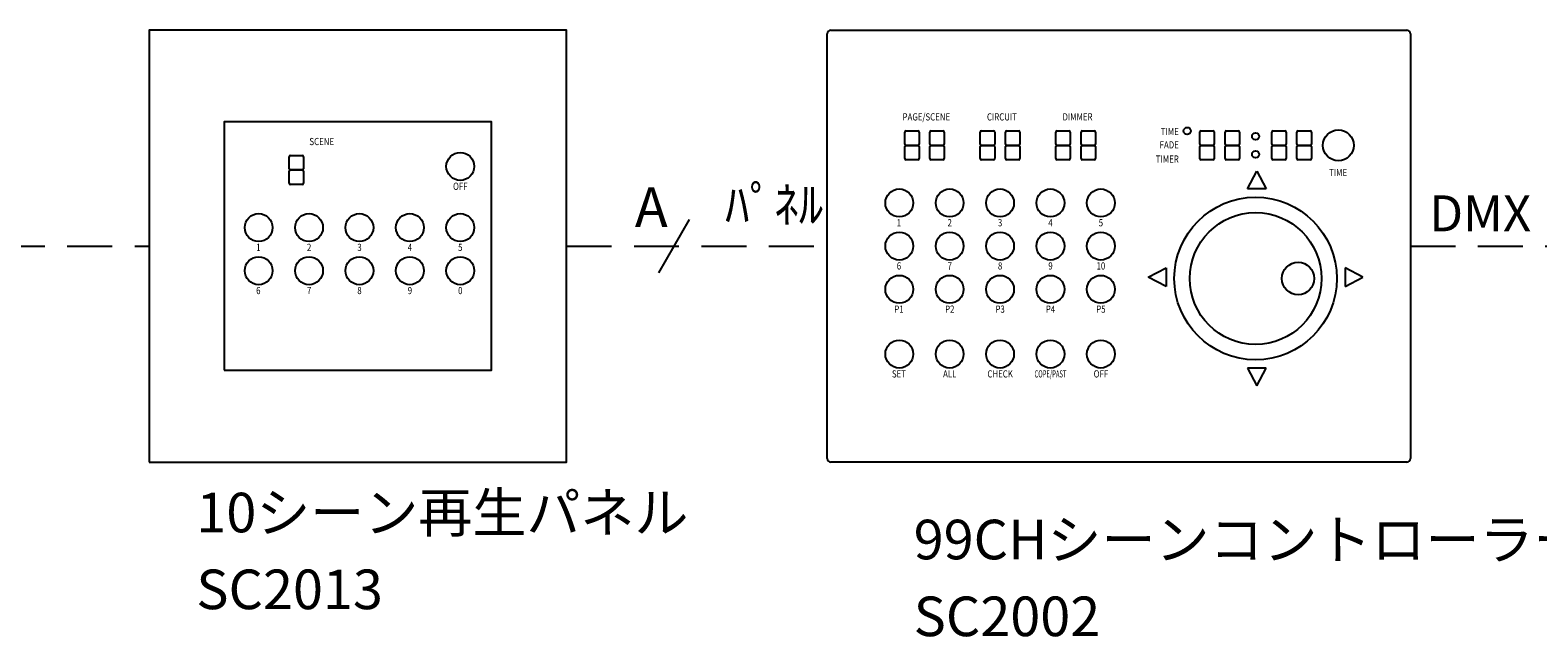
# Model space of a CAD drawing. Units: millimetres. Extents: x 928 to 1348, y -653 to -356.
# Drawn here: x 1075 to 1159, y -456 to -423 of the extents above; entities that cross this region are included whole.
import ezdxf
from ezdxf.enums import TextEntityAlignment as Align

# ---------------------------------------------------------------- set-up
doc = ezdxf.new("R2010")
doc.units = ezdxf.units.MM
doc.linetypes.add('DASHED2', pattern=[0.375, 0.25, -0.125])
doc.layers.add('Ｄｒａｗ', color=7, linetype='Continuous')
doc.styles.add('MSG', font='txt')
doc.styles.get("Standard").update_dxf_attribs({"font": 'txt.shx', "bigfont": 'bigfont.shx'})

msp = doc.modelspace()

# ---------------------------------------------------------------- linework, layer by layer
at = {"color": 5, "linetype": 'Continuous'}
for p, q in [((1119.43, -446.585), (1119.43, -422.985)), ((1119.63, -422.785), (1151.63, -422.785)), ((1151.83, -422.985), (1151.83, -446.585)), ((1151.63, -446.785), (1119.63, -446.785))]:
    msp.add_line(p, q, dxfattribs=at)
at = {"linetype": 'Continuous'}
for p, q in [((1123.73, -429.121), (1123.73, -428.449)), ((1123.794, -428.385), (1124.466, -428.385)), ((1124.53, -428.449), (1124.53, -429.121)), ((1125.13, -429.121), (1125.13, -428.449)), ((1125.194, -428.385), (1125.866, -428.385)), ((1125.93, -428.449), (1125.93, -429.121)), ((1127.93, -429.121), (1127.93, -428.449)), ((1127.994, -428.385), (1128.666, -428.385)), ((1128.73, -428.449), (1128.73, -429.121)), ((1129.33, -429.121), (1129.33, -428.449)), ((1129.394, -428.385), (1130.066, -428.385)), ((1130.13, -428.449), (1130.13, -429.121)), ((1132.13, -429.121), (1132.13, -428.449)), ((1132.194, -428.385), (1132.866, -428.385)), ((1132.93, -428.449), (1132.93, -429.121)), ((1133.53, -429.121), (1133.53, -428.449)), ((1133.594, -428.385), (1134.266, -428.385)), ((1134.33, -428.449), (1134.33, -429.121)), ((1140.13, -429.129), (1140.13, -428.441)), ((1140.186, -428.385), (1140.874, -428.385)), ((1140.93, -428.441), (1140.93, -429.129)), ((1141.53, -429.121), (1141.53, -428.449)), ((1141.594, -428.385), (1142.266, -428.385)), ((1142.33, -428.449), (1142.33, -429.121)), ((1144.13, -429.121), (1144.13, -428.449)), ((1144.194, -428.385), (1144.866, -428.385)), ((1144.93, -428.449), (1144.93, -429.121)), ((1145.53, -429.121), (1145.53, -428.449)), ((1145.594, -428.385), (1146.266, -428.385)), ((1146.33, -428.449), (1146.33, -429.121)), ((1089.595, -429.753), (1090.267, -429.753)), ((1123.73, -429.921), (1123.73, -429.249)), ((1124.466, -429.185), (1123.794, -429.185)), ((1123.794, -429.185), (1124.466, -429.185)), ((1124.53, -429.249), (1124.53, -429.921)), ((1125.13, -429.921), (1125.13, -429.249)), ((1125.866, -429.185), (1125.194, -429.185)), ((1125.194, -429.185), (1125.866, -429.185)), ((1125.93, -429.249), (1125.93, -429.921)), ((1127.93, -429.921), (1127.93, -429.249)), ((1128.666, -429.185), (1127.994, -429.185)), ((1127.994, -429.185), (1128.666, -429.185)), ((1128.73, -429.249), (1128.73, -429.921)), ((1129.33, -429.921), (1129.33, -429.249)), ((1129.394, -429.185), (1130.066, -429.185)), ((1130.066, -429.185), (1129.394, -429.185)), ((1130.13, -429.249), (1130.13, -429.921)), ((1132.13, -429.921), (1132.13, -429.249)), ((1132.866, -429.185), (1132.194, -429.185)), ((1132.194, -429.185), (1132.866, -429.185)), ((1132.93, -429.249), (1132.93, -429.921)), ((1133.53, -429.921), (1133.53, -429.249)), ((1134.266, -429.185), (1133.594, -429.185)), ((1133.594, -429.185), (1134.266, -429.185)), ((1134.33, -429.249), (1134.33, -429.921)), ((1140.13, -429.929), (1140.13, -429.241)), ((1140.874, -429.185), (1140.186, -429.185)), ((1140.186, -429.185), (1140.874, -429.185)), ((1140.93, -429.241), (1140.93, -429.929)), ((1141.53, -429.921), (1141.53, -429.249)), ((1142.266, -429.185), (1141.594, -429.185)), ((1141.594, -429.185), (1142.266, -429.185)), ((1142.33, -429.249), (1142.33, -429.921)), ((1144.13, -429.921), (1144.13, -429.249)), ((1144.866, -429.185), (1144.194, -429.185)), ((1144.194, -429.185), (1144.866, -429.185)), ((1144.93, -429.249), (1144.93, -429.921)), ((1145.53, -429.921), (1145.53, -429.249)), ((1146.266, -429.185), (1145.594, -429.185)), ((1145.594, -429.185), (1146.266, -429.185)), ((1146.33, -429.249), (1146.33, -429.921)), ((1089.531, -430.489), (1089.531, -429.817)), ((1089.531, -431.289), (1089.531, -430.617)), ((1090.267, -430.553), (1089.595, -430.553)), ((1089.595, -430.553), (1090.267, -430.553)), ((1090.331, -429.817), (1090.331, -430.489)), ((1090.331, -430.617), (1090.331, -431.289)), ((1124.466, -429.985), (1123.794, -429.985)), ((1125.866, -429.985), (1125.194, -429.985)), ((1128.666, -429.985), (1127.994, -429.985)), ((1130.066, -429.985), (1129.394, -429.985)), ((1132.866, -429.985), (1132.194, -429.985)), ((1134.266, -429.985), (1133.594, -429.985)), ((1140.874, -429.985), (1140.186, -429.985)), ((1142.266, -429.985), (1141.594, -429.985)), ((1144.866, -429.985), (1144.194, -429.985)), ((1146.266, -429.985), (1145.594, -429.985)), ((1090.267, -431.353), (1089.595, -431.353))]:
    msp.add_line(p, q, dxfattribs=at)
for p, q in [((1142.778, -431.61), (1143.301, -430.619)), ((1143.301, -430.619), (1143.824, -431.61)), ((1143.824, -431.61), (1142.778, -431.61)), ((1137.265, -436.514), (1138.255, -435.991)), ((1138.255, -435.991), (1138.255, -437.037)), ((1148.205, -435.991), (1148.205, -437.037)), ((1149.195, -436.514), (1148.205, -435.991)), ((1138.255, -437.037), (1137.265, -436.514)), ((1148.205, -437.037), (1149.195, -436.514)), ((1143.824, -441.56), (1142.778, -441.56)), ((1142.778, -441.56), (1143.301, -442.55)), ((1143.301, -442.55), (1143.824, -441.56))]:
    msp.add_line(p, q)
at = {"ltscale": 20}
msp.add_line((1111.755, -433.3), (1110.041, -436.27), dxfattribs=at)
at = {"color": 3, "linetype": 'DASHED2', "ltscale": 10}
for p, q in [((1062.192, -434.785), (1081.738, -434.785)), ((1104.938, -434.785), (1119.43, -434.785)), ((1151.83, -434.785), (1176.833, -434.785))]:
    msp.add_line(p, q, dxfattribs=at)
at = {"linetype": 'Continuous'}
for centre, radius in [((1139.43, -428.385), 0.2), ((1143.23, -428.685), 0.2), ((1147.83, -429.185), 0.86), ((1099.031, -430.359), 0.774), ((1143.23, -429.685), 0.2), ((1123.43, -432.385), 0.774), ((1126.23, -432.385), 0.774), ((1129.03, -432.385), 0.774), ((1131.83, -432.385), 0.774), ((1134.63, -432.385), 0.774), ((1143.23, -436.585), 4.516), ((1087.831, -433.753), 0.774), ((1090.631, -433.753), 0.774), ((1093.431, -433.753), 0.774), ((1096.231, -433.753), 0.774), ((1099.031, -433.753), 0.774), ((1143.23, -436.585), 3.66), ((1123.43, -434.785), 0.774), ((1126.23, -434.785), 0.774), ((1129.03, -434.785), 0.774), ((1131.83, -434.785), 0.774), ((1134.63, -434.785), 0.774), ((1087.831, -436.153), 0.774), ((1090.631, -436.153), 0.774), ((1093.431, -436.153), 0.774), ((1096.231, -436.153), 0.774), ((1099.031, -436.153), 0.774), ((1123.43, -437.185), 0.774), ((1126.23, -437.185), 0.774), ((1129.03, -437.185), 0.774), ((1131.83, -437.185), 0.774), ((1134.63, -437.185), 0.774), ((1145.59, -436.585), 0.9), ((1123.43, -440.785), 0.774), ((1126.23, -440.785), 0.774), ((1129.03, -440.785), 0.774), ((1131.83, -440.785), 0.774), ((1134.63, -440.785), 0.774)]:
    msp.add_circle(centre, radius, dxfattribs=at)
at = {"color": 5, "linetype": 'Continuous'}
for centre, start, end in [((1119.63, -422.985), 90, 180), ((1151.63, -422.985), 0, 90), ((1119.63, -446.585), 180, 270), ((1151.63, -446.585), 270, 0)]:
    msp.add_arc(centre, 0.2, start, end, dxfattribs=at)
at = {"linetype": 'Continuous'}
for centre, radius, start, end in [((1123.794, -428.449), 0.064, 90, 180), ((1124.466, -428.449), 0.064, 0, 90), ((1125.194, -428.449), 0.064, 90, 180), ((1125.866, -428.449), 0.064, 0, 90), ((1127.994, -428.449), 0.064, 90, 180), ((1128.666, -428.449), 0.064, 0, 90), ((1129.394, -428.449), 0.064, 90, 180), ((1130.066, -428.449), 0.064, 0, 90), ((1132.194, -428.449), 0.064, 90, 180), ((1132.866, -428.449), 0.064, 0, 90), ((1133.594, -428.449), 0.064, 90, 180), ((1134.266, -428.449), 0.064, 0, 90), ((1140.186, -428.441), 0.056, 90, 180), ((1140.874, -428.441), 0.056, 0, 90), ((1141.594, -428.449), 0.064, 90, 180), ((1142.266, -428.449), 0.064, 0, 90), ((1144.194, -428.449), 0.064, 90, 180), ((1144.866, -428.449), 0.064, 0, 90), ((1145.594, -428.449), 0.064, 90, 180), ((1146.266, -428.449), 0.064, 0, 90), ((1089.595, -429.817), 0.064, 90, 180), ((1090.267, -429.817), 0.064, 0, 90), ((1123.794, -429.121), 0.064, 180, 270), ((1123.794, -429.249), 0.064, 90, 180), ((1124.466, -429.121), 0.064, 270, 0), ((1124.466, -429.249), 0.064, 0, 90), ((1125.194, -429.121), 0.064, 180, 270), ((1125.194, -429.249), 0.064, 90, 180), ((1125.866, -429.121), 0.064, 270, 0), ((1125.866, -429.249), 0.064, 0, 90), ((1127.994, -429.121), 0.064, 180, 270), ((1127.994, -429.249), 0.064, 90, 180), ((1128.666, -429.121), 0.064, 270, 0), ((1128.666, -429.249), 0.064, 0, 90), ((1129.394, -429.121), 0.064, 180, 270), ((1129.394, -429.249), 0.064, 90, 180), ((1130.066, -429.121), 0.064, 270, 0), ((1130.066, -429.249), 0.064, 0, 90), ((1132.194, -429.121), 0.064, 180, 270), ((1132.194, -429.249), 0.064, 90, 180), ((1132.866, -429.121), 0.064, 270, 0), ((1132.866, -429.249), 0.064, 0, 90), ((1133.594, -429.121), 0.064, 180, 270), ((1133.594, -429.249), 0.064, 90, 180), ((1134.266, -429.121), 0.064, 270, 0), ((1134.266, -429.249), 0.064, 0, 90), ((1140.186, -429.129), 0.056, 180, 270), ((1140.186, -429.241), 0.056, 90, 180), ((1140.874, -429.129), 0.056, 270, 0), ((1140.874, -429.241), 0.056, 0, 90), ((1141.594, -429.121), 0.064, 180, 270), ((1141.594, -429.249), 0.064, 90, 180), ((1142.266, -429.121), 0.064, 270, 0), ((1142.266, -429.249), 0.064, 0, 90), ((1144.194, -429.121), 0.064, 180, 270), ((1144.194, -429.249), 0.064, 90, 180), ((1144.866, -429.121), 0.064, 270, 0), ((1144.866, -429.249), 0.064, 0, 90), ((1145.594, -429.121), 0.064, 180, 270), ((1145.594, -429.249), 0.064, 90, 180), ((1146.266, -429.121), 0.064, 270, 0), ((1146.266, -429.249), 0.064, 0, 90), ((1089.595, -430.489), 0.064, 180, 270), ((1089.595, -430.617), 0.064, 90, 180), ((1090.267, -430.489), 0.064, 270, 0), ((1090.267, -430.617), 0.064, 0, 90), ((1123.794, -429.921), 0.064, 180, 270), ((1124.466, -429.921), 0.064, 270, 0), ((1125.194, -429.921), 0.064, 180, 270), ((1125.866, -429.921), 0.064, 270, 0), ((1127.994, -429.921), 0.064, 180, 270), ((1128.666, -429.921), 0.064, 270, 0), ((1129.394, -429.921), 0.064, 180, 270), ((1130.066, -429.921), 0.064, 270, 0), ((1132.194, -429.921), 0.064, 180, 270), ((1132.866, -429.921), 0.064, 270, 0), ((1133.594, -429.921), 0.064, 180, 270), ((1134.266, -429.921), 0.064, 270, 0), ((1140.186, -429.929), 0.056, 180, 270), ((1140.874, -429.929), 0.056, 270, 0), ((1141.594, -429.921), 0.064, 180, 270), ((1142.266, -429.921), 0.064, 270, 0), ((1144.194, -429.921), 0.064, 180, 270), ((1144.866, -429.921), 0.064, 270, 0), ((1145.594, -429.921), 0.064, 180, 270), ((1146.266, -429.921), 0.064, 270, 0), ((1089.595, -431.289), 0.064, 180, 270), ((1090.267, -431.289), 0.064, 270, 0)]:
    msp.add_arc(centre, radius, start, end, dxfattribs=at)
at = {"layer": 'Ｄｒａｗ', "color": 5}
msp.add_lwpolyline([(1081.738, -446.785), (1104.938, -446.785), (1104.938, -422.785), (1081.738, -422.785)], close=True, dxfattribs=at)
at = {"layer": 'Ｄｒａｗ'}
msp.add_lwpolyline([(1085.908, -441.685), (1100.768, -441.685), (1100.768, -427.885), (1085.908, -427.885)], close=True, dxfattribs=at)

# ---------------------------------------------------------------- texts
for s, width, p in [('PAGE/SCENE', 0.8, (1124.934, -427.804)), ('CIRCUIT', 0.8, (1129.134, -427.804)), ('DIMMER', 0.8, (1133.334, -427.804)), ('\u3000\u3000\u3000\u3000\u3000\u3000SCENE', 0.8, (1090.026, -429.173)), ('TIME', 0.8, (1147.814, -430.897)), ('OFF', 0.8, (1099.034, -431.659)), ('1', 0.8, (1123.411, -433.685)), ('2', 0.8, (1126.233, -433.685)), ('3', 0.8, (1129.033, -433.685)), ('4', 0.8, (1131.833, -433.685)), ('5', 0.8, (1134.633, -433.685)), ('1', 0.8, (1087.813, -435.053)), ('2', 0.8, (1090.634, -435.053)), ('3', 0.8, (1093.434, -435.053)), ('4', 0.8, (1096.234, -435.053)), ('5', 0.8, (1099.034, -435.053)), ('6', 0.8, (1123.411, -436.085)), ('7', 0.8, (1126.233, -436.085)), ('8', 0.8, (1129.033, -436.085)), ('9', 0.8, (1131.833, -436.085)), ('10', 0.8, (1134.633, -436.085)), ('6', 0.8, (1087.813, -437.453)), ('7', 0.8, (1090.634, -437.453)), ('8', 0.8, (1093.434, -437.453)), ('9', 0.8, (1096.234, -437.453)), ('0', 0.8, (1099.034, -437.453)), ('P1', 0.8, (1123.411, -438.485)), ('P2', 0.8, (1126.233, -438.485)), ('P3', 0.8, (1129.033, -438.485)), ('P4', 0.8, (1131.833, -438.485)), ('P5', 0.8, (1134.633, -438.485)), ('SET', 0.8, (1123.411, -442.085)), ('ALL', 0.8, (1126.233, -442.085)), ('CHECK', 0.8, (1129.033, -442.085)), ('COPE/PAST', 0.6, (1131.833, -442.085)), ('OFF', 0.8, (1134.633, -442.085))]:
    msp.add_text(s, height=0.4, dxfattribs=dict(width=width)).set_placement(p, align=Align.CENTER)
at = {"width": 0.8}
for s, p in [('FADE', (1138.961, -429.358)), ('TIME', (1138.961, -428.614)), ('TIMER', (1138.961, -430.146))]:
    msp.add_text(s, height=0.4, dxfattribs=at).set_placement(p, align=Align.RIGHT)
at = {"color": 5, "linetype": 'Continuous', "ltscale": 20, "style": 'MSG'}
for s, p in [('ﾊﾟﾈﾙ', (1113.75, -433.48)), ('DMX', (1152.884, -433.964))]:
    msp.add_text(s, height=2, dxfattribs=at).set_placement(p)
at = {"color": 5, "linetype": 'Continuous', "ltscale": 20}
for s, p in [('A', (1108.736, -433.724)), ('10シーン再生パネル', (1084.368, -450.689)), ('99CHシーンコントローラー', (1124.229, -452.189)), ('SC2013', (1084.368, -454.957)), ('SC2002', (1124.229, -456.457))]:
    msp.add_text(s, height=2.2, dxfattribs=at).set_placement(p)

doc.saveas('drawing.dxf')
